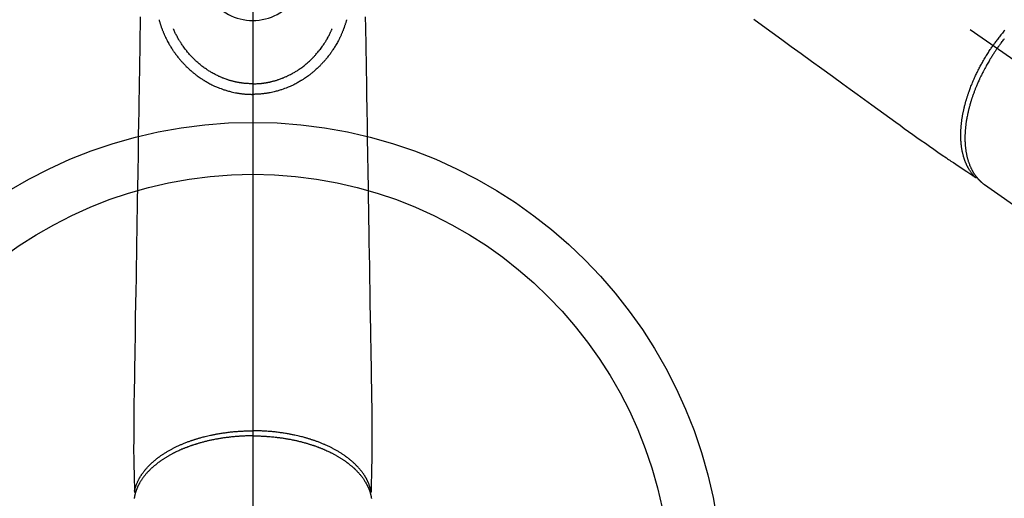
# Model space of a CAD drawing. Extents: x 55896 to 82369, y -25 to 8845.
# Drawn here: x 58604 to 58794, y 7357 to 7449 of the extents above; entities that cross this region are included whole.
import ezdxf

# ---------------------------------------------------------------- set-up
doc = ezdxf.new("R2010")
doc.units = 0
doc.header["$LTSCALE"] = 50
doc.header["$MEASUREMENT"] = 0
doc.linetypes.add('CENTER2', pattern=[1.125, 0.75, -0.125, 0.125, -0.125])
doc.linetypes.add('HIDDEN', pattern=[0.375, 0.25, -0.125])
doc.layers.add('150-機器', color=8, linetype='CONTINUOUS')
doc.layers.add('166-寸法B', color=11, linetype='CONTINUOUS')

# ---------------------------------------------------------------- blocks, each defined once
blk = doc.blocks.new('F402_H')
at = {"layer": '150-機器', "color": 161, "linetype": 'CENTER2'}
blk.add_line((0, 136.03), (0, -355.42), dxfattribs=at)
at = {"layer": '150-機器', "color": 13, "linetype": 'CENTER2'}
blk.add_line((0, 0), (244.02, -170.86), dxfattribs=at)
at = {"layer": '150-機器', "color": 13, "linetype": 'HIDDEN'}
for p, q in [((141.06, -126.78), (140.96, -126.7)), ((140.96, -126.7), (201.3, -168.96))]:
    blk.add_line(p, q, dxfattribs=at)
for points in [[(96.54, -94.84), (98.18, -96.03), (100.04, -97.38), (101.9, -98.73), (103.76, -100.08), (105.63, -101.43), (107.64, -102.89), (109.66, -104.35), (111.67, -105.81), (113.69, -107.27), (115.08, -108.28), (116.47, -109.29), (117.86, -110.3), (119.25, -111.31), (120.42, -112.15), (121.58, -113), (122.74, -113.84), (123.91, -114.68), (124.71, -115.27), (125.52, -115.86), (126.33, -116.45), (127.14, -117.03), (127.95, -117.6), (128.77, -118.17), (129.59, -118.74), (130.4, -119.31), (131.21, -119.88), (132.01, -120.45), (132.82, -121.02), (133.63, -121.57), (133.85, -121.72), (134.07, -121.86), (134.29, -122.01), (134.5, -122.15), (134.98, -122.47), (135.45, -122.78), (135.92, -123.1), (136.39, -123.41), (136.69, -123.61), (136.98, -123.81), (137.28, -124), (137.58, -124.2), (137.76, -124.33), (137.95, -124.45), (138.14, -124.58), (138.33, -124.71), (138.4, -124.75), (138.46, -124.79), (138.53, -124.84), (138.6, -124.88), (138.67, -124.93), (138.75, -124.98), (138.82, -125.03), (138.9, -125.08), (138.94, -125.11), (138.98, -125.14), (139.01, -125.16), (139.05, -125.19), (139.07, -125.2), (139.09, -125.21), (139.11, -125.22), (139.12, -125.23), (139.14, -125.24), (139.15, -125.25), (139.16, -125.26), (139.18, -125.27), (139.19, -125.27), (139.2, -125.28), (139.21, -125.28), (139.22, -125.29), (139.23, -125.29), (139.24, -125.29), (139.25, -125.3), (139.26, -125.3), (139.27, -125.3), (139.28, -125.31), (139.3, -125.31), (139.31, -125.31), (139.32, -125.31), (139.33, -125.31), (139.34, -125.31), (139.36, -125.32), (139.36, -125.32), (139.37, -125.32), (139.38, -125.32), (139.38, -125.31), (139.39, -125.31), (139.41, -125.31), (139.42, -125.31), (139.43, -125.31), (139.43, -125.31), (139.43, -125.31), (139.43, -125.31), (139.44, -125.31), (139.45, -125.31), (139.46, -125.31), (139.48, -125.3), (139.49, -125.3)], [(144.87, -96.98), (144.72, -97.16), (144.57, -97.33), (144.42, -97.51), (144.28, -97.69), (144.14, -97.86), (144.01, -98.03), (143.88, -98.2), (143.74, -98.37), (143.61, -98.54), (143.48, -98.71), (143.35, -98.89), (143.22, -99.06), (143.11, -99.21), (143, -99.36), (142.89, -99.51), (142.79, -99.66), (142.75, -99.72), (142.71, -99.77), (142.67, -99.82), (142.64, -99.88)], [(143.44, -100.44), (143.51, -100.34), (143.58, -100.25), (143.64, -100.15), (143.71, -100.05), (143.8, -99.94), (143.88, -99.82), (143.97, -99.7), (144.05, -99.59), (144.11, -99.51), (144.16, -99.44), (144.21, -99.37), (144.27, -99.3), (144.39, -99.14), (144.51, -98.98), (144.63, -98.83), (144.75, -98.67), (144.83, -98.57)], [(139.11, -125.22), (139.07, -125.18), (139.03, -125.14), (138.99, -125.09), (138.95, -125.05), (138.91, -125), (138.87, -124.96), (138.83, -124.91), (138.79, -124.87), (138.77, -124.84), (138.75, -124.82), (138.73, -124.8), (138.71, -124.77), (138.67, -124.73), (138.63, -124.68), (138.6, -124.63), (138.56, -124.58), (138.48, -124.48), (138.4, -124.37), (138.32, -124.26), (138.25, -124.15), (138.19, -124.06), (138.13, -123.98), (138.08, -123.89), (138.02, -123.8), (137.99, -123.74), (137.95, -123.68), (137.91, -123.61), (137.88, -123.55), (137.83, -123.46), (137.78, -123.38), (137.74, -123.3), (137.69, -123.21), (137.66, -123.15), (137.63, -123.08), (137.59, -123.01), (137.56, -122.94), (137.52, -122.86), (137.49, -122.78), (137.45, -122.71), (137.42, -122.63), (137.38, -122.53), (137.34, -122.44), (137.3, -122.35), (137.27, -122.26), (137.24, -122.18), (137.21, -122.09), (137.18, -122.01), (137.15, -121.93), (137.11, -121.82), (137.07, -121.71), (137.04, -121.6), (137, -121.49), (136.98, -121.41), (136.95, -121.32), (136.93, -121.23), (136.9, -121.14), (136.87, -121.02), (136.84, -120.89), (136.81, -120.77), (136.78, -120.64), (136.75, -120.53), (136.72, -120.41), (136.7, -120.3), (136.68, -120.18), (136.66, -120.06), (136.63, -119.94), (136.61, -119.82), (136.59, -119.7), (136.57, -119.56), (136.55, -119.41), (136.53, -119.26), (136.52, -119.11), (136.51, -119.03), (136.5, -118.94), (136.49, -118.85), (136.48, -118.77), (136.47, -118.65), (136.46, -118.54), (136.45, -118.42), (136.44, -118.31), (136.44, -118.19), (136.43, -118.08), (136.42, -117.96), (136.42, -117.84), (136.42, -117.75), (136.41, -117.66), (136.41, -117.57), (136.41, -117.48), (136.41, -117.36), (136.41, -117.24), (136.41, -117.12), (136.41, -117), (136.41, -116.87), (136.41, -116.73), (136.42, -116.6), (136.42, -116.46), (136.43, -116.31), (136.43, -116.16), (136.44, -116.01), (136.45, -115.86), (136.46, -115.71), (136.47, -115.55), (136.49, -115.4), (136.5, -115.25), (136.52, -115.11), (136.53, -114.97), (136.55, -114.83), (136.56, -114.68), (136.58, -114.57), (136.59, -114.46), (136.61, -114.34), (136.62, -114.23), (136.64, -114.09), (136.67, -113.94), (136.69, -113.8), (136.71, -113.65), (136.74, -113.49), (136.77, -113.34), (136.8, -113.18), (136.83, -113.02), (136.85, -112.88), (136.88, -112.75), (136.91, -112.62), (136.93, -112.49), (136.97, -112.34), (137, -112.19), (137.03, -112.05), (137.07, -111.9), (137.11, -111.74), (137.15, -111.57), (137.19, -111.41), (137.23, -111.25), (137.27, -111.11), (137.3, -110.98), (137.34, -110.84), (137.38, -110.71), (137.41, -110.59), (137.45, -110.47), (137.48, -110.35), (137.52, -110.23), (137.55, -110.12), (137.58, -110.02), (137.61, -109.91), (137.65, -109.81), (137.69, -109.67), (137.74, -109.54), (137.78, -109.4), (137.83, -109.26), (137.87, -109.14), (137.91, -109.02), (137.95, -108.9), (138, -108.77), (138.06, -108.58), (138.13, -108.39), (138.21, -108.2), (138.28, -108.01), (138.37, -107.76), (138.47, -107.52), (138.57, -107.27), (138.67, -107.03), (138.74, -106.87), (138.8, -106.72), (138.87, -106.57), (138.93, -106.42), (138.99, -106.29), (139.05, -106.15), (139.11, -106.01), (139.18, -105.88), (139.27, -105.69), (139.36, -105.5), (139.45, -105.31), (139.54, -105.12), (139.62, -104.95), (139.7, -104.79), (139.78, -104.63), (139.87, -104.47), (139.96, -104.28), (140.06, -104.09), (140.16, -103.9), (140.26, -103.71), (140.37, -103.52), (140.47, -103.34), (140.57, -103.15), (140.68, -102.96), (140.79, -102.76), (140.91, -102.56), (141.03, -102.36), (141.15, -102.17), (141.26, -101.98), (141.37, -101.8), (141.49, -101.61), (141.6, -101.43), (141.72, -101.25), (141.83, -101.07), (141.95, -100.88), (142.07, -100.7), (142.18, -100.55), (142.28, -100.4), (142.38, -100.24), (142.49, -100.09), (142.53, -100.04), (142.56, -99.98), (142.6, -99.93), (142.64, -99.88)], [(143.44, -100.44), (143.37, -100.53), (143.31, -100.63), (143.24, -100.73), (143.17, -100.82), (143.09, -100.94), (143.01, -101.06), (142.93, -101.18), (142.85, -101.3), (142.8, -101.38), (142.75, -101.45), (142.7, -101.53), (142.65, -101.61), (142.55, -101.77), (142.44, -101.94), (142.33, -102.11), (142.23, -102.28), (142.16, -102.38), (142.1, -102.49), (142.03, -102.6), (141.96, -102.71), (141.85, -102.9), (141.73, -103.09), (141.62, -103.29), (141.51, -103.49), (141.39, -103.69), (141.27, -103.9), (141.16, -104.11), (141.04, -104.32), (140.97, -104.45), (140.91, -104.57), (140.84, -104.7), (140.77, -104.83), (140.69, -104.98), (140.61, -105.14), (140.53, -105.3), (140.45, -105.46), (140.37, -105.62), (140.3, -105.78), (140.22, -105.93), (140.14, -106.09), (140.09, -106.2), (140.04, -106.32), (139.99, -106.43), (139.94, -106.54), (139.86, -106.71), (139.78, -106.89), (139.7, -107.06), (139.63, -107.24), (139.56, -107.4), (139.49, -107.56), (139.42, -107.72), (139.36, -107.88), (139.31, -108), (139.25, -108.13), (139.2, -108.26), (139.15, -108.39), (139.1, -108.51), (139.05, -108.64), (139.01, -108.77), (138.96, -108.9), (138.9, -109.06), (138.84, -109.21), (138.79, -109.37), (138.73, -109.53), (138.69, -109.66), (138.64, -109.79), (138.6, -109.92), (138.56, -110.04), (138.53, -110.14), (138.5, -110.23), (138.47, -110.33), (138.44, -110.42), (138.39, -110.57), (138.35, -110.71), (138.3, -110.85), (138.26, -110.99), (138.24, -111.09), (138.21, -111.18), (138.18, -111.28), (138.16, -111.37), (138.12, -111.51), (138.08, -111.65), (138.04, -111.79), (138, -111.94), (137.99, -112), (137.97, -112.06), (137.95, -112.12), (137.94, -112.18), (137.91, -112.31), (137.88, -112.43), (137.85, -112.56), (137.82, -112.68), (137.8, -112.79), (137.77, -112.9), (137.75, -113.01), (137.72, -113.12), (137.68, -113.33), (137.64, -113.55), (137.6, -113.76), (137.56, -113.98), (137.53, -114.14), (137.5, -114.31), (137.47, -114.48), (137.45, -114.64), (137.43, -114.76), (137.41, -114.88), (137.4, -115), (137.38, -115.12), (137.37, -115.26), (137.35, -115.39), (137.34, -115.52), (137.32, -115.66), (137.31, -115.77), (137.3, -115.89), (137.29, -116.01), (137.28, -116.13), (137.27, -116.26), (137.26, -116.39), (137.25, -116.52), (137.24, -116.65), (137.24, -116.76), (137.23, -116.88), (137.23, -116.99), (137.22, -117.11), (137.22, -117.23), (137.22, -117.36), (137.21, -117.49), (137.21, -117.62), (137.21, -117.7), (137.21, -117.78), (137.21, -117.87), (137.21, -117.95), (137.22, -118.13), (137.22, -118.31), (137.23, -118.49), (137.24, -118.66), (137.24, -118.76), (137.25, -118.85), (137.25, -118.95), (137.26, -119.04), (137.27, -119.16), (137.28, -119.28), (137.29, -119.4), (137.3, -119.52), (137.32, -119.65), (137.33, -119.78), (137.35, -119.91), (137.37, -120.04), (137.38, -120.1), (137.39, -120.16), (137.4, -120.23), (137.41, -120.29), (137.43, -120.43), (137.45, -120.57), (137.48, -120.7), (137.5, -120.84), (137.53, -120.95), (137.55, -121.06), (137.57, -121.17), (137.6, -121.28), (137.63, -121.4), (137.66, -121.52), (137.69, -121.64), (137.72, -121.76), (137.75, -121.85), (137.77, -121.94), (137.8, -122.03), (137.83, -122.13), (137.86, -122.23), (137.9, -122.33), (137.93, -122.43), (137.96, -122.53), (138.01, -122.66), (138.06, -122.79), (138.11, -122.92), (138.17, -123.05), (138.21, -123.17), (138.27, -123.28), (138.32, -123.4), (138.37, -123.51), (138.41, -123.59), (138.45, -123.67), (138.49, -123.75), (138.53, -123.83), (138.56, -123.88), (138.58, -123.93), (138.61, -123.98), (138.64, -124.03), (138.66, -124.07), (138.68, -124.11), (138.7, -124.15), (138.72, -124.19), (138.76, -124.24), (138.79, -124.3), (138.82, -124.36), (138.86, -124.41), (138.88, -124.45), (138.9, -124.49), (138.93, -124.52), (138.95, -124.56), (139, -124.63), (139.05, -124.71), (139.1, -124.78), (139.15, -124.85), (139.17, -124.89), (139.2, -124.93), (139.23, -124.97), (139.26, -125.01), (139.29, -125.04), (139.32, -125.08), (139.35, -125.12), (139.38, -125.16), (139.39, -125.18), (139.41, -125.2), (139.42, -125.22), (139.44, -125.24), (139.45, -125.26), (139.46, -125.27), (139.48, -125.29), (139.49, -125.3), (139.51, -125.33), (139.54, -125.36), (139.56, -125.39), (139.59, -125.42), (139.6, -125.44), (139.61, -125.45), (139.62, -125.46), (139.63, -125.47), (139.64, -125.49), (139.66, -125.5), (139.67, -125.52), (139.69, -125.54), (139.7, -125.56), (139.72, -125.58), (139.74, -125.6), (139.76, -125.62), (139.77, -125.63), (139.78, -125.65), (139.8, -125.66), (139.81, -125.68), (139.83, -125.7), (139.86, -125.72), (139.88, -125.75), (139.9, -125.77), (139.92, -125.79), (139.94, -125.82), (139.96, -125.84), (139.99, -125.86), (140.01, -125.88), (140.03, -125.91), (140.05, -125.93), (140.07, -125.95), (140.09, -125.96), (140.1, -125.98), (140.12, -125.99), (140.13, -126.01), (140.16, -126.03), (140.18, -126.05), (140.2, -126.07), (140.22, -126.09), (140.25, -126.12), (140.27, -126.14), (140.29, -126.16), (140.32, -126.18), (140.33, -126.19), (140.35, -126.21), (140.36, -126.22), (140.38, -126.24), (140.41, -126.26), (140.44, -126.29), (140.47, -126.32), (140.5, -126.34), (140.53, -126.36), (140.55, -126.38), (140.57, -126.4), (140.6, -126.42), (140.62, -126.44), (140.65, -126.46), (140.67, -126.48), (140.69, -126.5), (140.72, -126.52), (140.74, -126.54), (140.77, -126.56), (140.79, -126.58), (140.82, -126.6), (140.84, -126.62), (140.87, -126.64), (140.89, -126.65), (140.91, -126.67), (140.93, -126.68), (140.94, -126.69), (140.96, -126.7)]]:
    blk.add_lwpolyline(points, dxfattribs=at)
at = {"layer": '150-機器', "color": 13, "linetype": 'Continuous'}
for points in [[(-21.68, -94.39), (-21.71, -96.42), (-21.73, -97.57), (-21.75, -98.72), (-21.77, -99.87), (-21.79, -101.02), (-21.82, -102.94), (-21.85, -104.86), (-21.88, -106.78), (-21.91, -108.7), (-21.93, -110.13), (-21.96, -111.56), (-21.98, -113), (-22.01, -114.43), (-22.06, -117.68), (-22.11, -120.93), (-22.17, -124.18), (-22.22, -127.43), (-22.25, -129.45), (-22.29, -131.46), (-22.32, -133.48), (-22.35, -135.5), (-22.39, -137.8), (-22.43, -140.1), (-22.46, -142.4), (-22.5, -144.7), (-22.54, -147.19), (-22.58, -149.68), (-22.63, -152.17), (-22.67, -154.66), (-22.69, -156.38), (-22.72, -158.09), (-22.75, -159.81), (-22.78, -161.53), (-22.8, -162.97), (-22.82, -164.4), (-22.85, -165.84), (-22.87, -167.28), (-22.89, -168.28), (-22.91, -169.27), (-22.93, -170.27), (-22.94, -171.27), (-22.94, -172.27), (-22.94, -173.26), (-22.94, -174.26), (-22.94, -175.25), (-22.94, -176.24), (-22.95, -177.23), (-22.95, -178.21), (-22.94, -179.2), (-22.93, -179.46), (-22.93, -179.72), (-22.92, -179.98), (-22.92, -180.24), (-22.9, -180.81), (-22.89, -181.38), (-22.88, -181.94), (-22.86, -182.51), (-22.85, -182.87), (-22.85, -183.22), (-22.84, -183.58), (-22.83, -183.94), (-22.83, -184.16), (-22.82, -184.39), (-22.81, -184.62), (-22.81, -184.84), (-22.81, -184.92), (-22.81, -185), (-22.8, -185.08), (-22.8, -185.16), (-22.8, -185.25), (-22.8, -185.34), (-22.8, -185.43), (-22.79, -185.53), (-22.79, -185.57), (-22.79, -185.62), (-22.79, -185.66), (-22.79, -185.71), (-22.79, -185.73), (-22.79, -185.75), (-22.79, -185.77), (-22.79, -185.79), (-22.79, -185.81), (-22.79, -185.83), (-22.79, -185.84), (-22.78, -185.86), (-22.78, -185.87), (-22.78, -185.88), (-22.78, -185.89), (-22.78, -185.9), (-22.77, -185.91), (-22.77, -185.92), (-22.77, -185.93), (-22.76, -185.94), (-22.76, -185.95), (-22.76, -185.97), (-22.75, -185.98), (-22.75, -185.99), (-22.74, -186), (-22.73, -186.01), (-22.73, -186.02), (-22.72, -186.03), (-22.72, -186.04), (-22.71, -186.04), (-22.71, -186.05), (-22.71, -186.05), (-22.7, -186.06), (-22.69, -186.07), (-22.68, -186.08), (-22.68, -186.09), (-22.67, -186.09), (-22.67, -186.09), (-22.67, -186.09), (-22.67, -186.1), (-22.66, -186.11), (-22.65, -186.11), (-22.64, -186.12), (-22.63, -186.13)], [(21.68, -94.39), (21.71, -96.42), (21.73, -97.57), (21.75, -98.72), (21.77, -99.87), (21.79, -101.02), (21.82, -102.94), (21.85, -104.86), (21.88, -106.78), (21.91, -108.7), (21.93, -110.13), (21.96, -111.56), (21.98, -113), (22.01, -114.43), (22.06, -117.68), (22.11, -120.93), (22.17, -124.18), (22.22, -127.43), (22.25, -129.45), (22.29, -131.46), (22.32, -133.48), (22.35, -135.5), (22.39, -137.8), (22.43, -140.1), (22.46, -142.4), (22.5, -144.7), (22.54, -147.19), (22.58, -149.68), (22.63, -152.17), (22.67, -154.66), (22.69, -156.38), (22.72, -158.09), (22.75, -159.81), (22.78, -161.53), (22.8, -162.97), (22.82, -164.4), (22.85, -165.84), (22.87, -167.28), (22.89, -168.28), (22.91, -169.27), (22.93, -170.27), (22.94, -171.27), (22.94, -172.27), (22.94, -173.26), (22.94, -174.26), (22.94, -175.25), (22.94, -176.24), (22.95, -177.23), (22.95, -178.21), (22.94, -179.2), (22.93, -179.46), (22.93, -179.72), (22.92, -179.98), (22.92, -180.24), (22.9, -180.81), (22.89, -181.38), (22.88, -181.94), (22.86, -182.51), (22.85, -182.87), (22.85, -183.22), (22.84, -183.58), (22.83, -183.94), (22.83, -184.16), (22.82, -184.39), (22.81, -184.62), (22.81, -184.84), (22.81, -184.92), (22.81, -185), (22.8, -185.08), (22.8, -185.16), (22.8, -185.25), (22.8, -185.34), (22.8, -185.43), (22.79, -185.53), (22.79, -185.57), (22.79, -185.62), (22.79, -185.66), (22.79, -185.71), (22.79, -185.73), (22.79, -185.75), (22.79, -185.77), (22.79, -185.79), (22.79, -185.81), (22.79, -185.83), (22.79, -185.84), (22.78, -185.86), (22.78, -185.87), (22.78, -185.88), (22.78, -185.89), (22.78, -185.9), (22.77, -185.91), (22.77, -185.92), (22.77, -185.93), (22.76, -185.94), (22.76, -185.95), (22.76, -185.97), (22.75, -185.98), (22.75, -185.99), (22.74, -186), (22.73, -186.01), (22.73, -186.02), (22.72, -186.03), (22.72, -186.04), (22.71, -186.04), (22.71, -186.05), (22.71, -186.05), (22.7, -186.06), (22.69, -186.07), (22.68, -186.08), (22.68, -186.09), (22.67, -186.09), (22.67, -186.09), (22.67, -186.09), (22.67, -186.1), (22.66, -186.11), (22.65, -186.11), (22.64, -186.12), (22.63, -186.13)], [(-18.06, -94.93), (-18.05, -95), (-18.03, -95.06), (-18.01, -95.13), (-17.99, -95.19), (-17.96, -95.3), (-17.93, -95.41), (-17.9, -95.52), (-17.87, -95.63), (-17.83, -95.73), (-17.8, -95.83), (-17.77, -95.93), (-17.74, -96.03), (-17.7, -96.14), (-17.66, -96.25), (-17.62, -96.36), (-17.58, -96.47), (-17.53, -96.59), (-17.49, -96.72), (-17.44, -96.85), (-17.39, -96.98), (-17.34, -97.09), (-17.29, -97.21), (-17.25, -97.33), (-17.2, -97.45), (-17.15, -97.56), (-17.1, -97.67), (-17.05, -97.79), (-17, -97.9), (-16.95, -98.02), (-16.9, -98.14), (-16.84, -98.26), (-16.79, -98.38), (-16.72, -98.52), (-16.65, -98.66), (-16.57, -98.8), (-16.5, -98.94), (-16.4, -99.14), (-16.29, -99.33), (-16.19, -99.52), (-16.08, -99.71), (-16.03, -99.8), (-15.98, -99.88), (-15.93, -99.97), (-15.87, -100.05), (-15.77, -100.22), (-15.66, -100.38), (-15.56, -100.55), (-15.45, -100.71), (-15.38, -100.81), (-15.32, -100.91), (-15.25, -101.01), (-15.18, -101.1), (-15.08, -101.25), (-14.98, -101.39), (-14.88, -101.54), (-14.77, -101.68), (-14.66, -101.83), (-14.54, -101.98), (-14.42, -102.13), (-14.3, -102.27), (-14.2, -102.41), (-14.09, -102.53), (-13.98, -102.66), (-13.87, -102.79), (-13.77, -102.9), (-13.67, -103.02), (-13.56, -103.13), (-13.46, -103.24), (-13.38, -103.34), (-13.29, -103.43), (-13.2, -103.52), (-13.11, -103.62), (-13.04, -103.7), (-12.96, -103.77), (-12.89, -103.85), (-12.81, -103.93), (-12.67, -104.07), (-12.53, -104.2), (-12.39, -104.34), (-12.24, -104.47), (-12.1, -104.6), (-11.96, -104.73), (-11.81, -104.85), (-11.67, -104.98), (-11.56, -105.06), (-11.46, -105.15), (-11.35, -105.23), (-11.25, -105.32), (-11.12, -105.42), (-10.99, -105.52), (-10.86, -105.62), (-10.72, -105.72), (-10.53, -105.85), (-10.34, -105.99), (-10.14, -106.12), (-9.95, -106.26), (-9.82, -106.34), (-9.69, -106.43), (-9.56, -106.51), (-9.43, -106.59), (-9.4, -106.61), (-9.37, -106.63), (-9.35, -106.64), (-9.32, -106.66), (-9.15, -106.76), (-8.98, -106.86), (-8.82, -106.96), (-8.65, -107.05), (-8.46, -107.16), (-8.27, -107.26), (-8.08, -107.36), (-7.88, -107.45), (-7.75, -107.52), (-7.62, -107.58), (-7.49, -107.64), (-7.36, -107.71), (-7.19, -107.78), (-7.02, -107.86), (-6.84, -107.93), (-6.67, -108), (-6.4, -108.11), (-6.12, -108.21), (-5.84, -108.31), (-5.56, -108.41), (-5.39, -108.46), (-5.22, -108.52), (-5.04, -108.57), (-4.87, -108.62), (-4.69, -108.67), (-4.51, -108.72), (-4.32, -108.77), (-4.14, -108.82), (-3.88, -108.88), (-3.62, -108.93), (-3.36, -108.99), (-3.09, -109.04), (-2.96, -109.06), (-2.83, -109.08), (-2.7, -109.1), (-2.57, -109.12), (-2.45, -109.14), (-2.33, -109.15), (-2.21, -109.17), (-2.09, -109.19), (-1.95, -109.2), (-1.8, -109.22), (-1.66, -109.23), (-1.51, -109.25), (-1.37, -109.26), (-1.22, -109.27), (-1.08, -109.28), (-0.94, -109.29), (-0.83, -109.29), (-0.72, -109.3), (-0.62, -109.3), (-0.51, -109.3), (-0.38, -109.3), (-0.26, -109.31), (-0.13, -109.31), (0, -109.31)], [(0, -107.27), (-0.21, -107.27), (-0.42, -107.27), (-0.63, -107.26), (-0.84, -107.25), (-0.99, -107.24), (-1.14, -107.23), (-1.29, -107.22), (-1.44, -107.21), (-1.55, -107.2), (-1.66, -107.19), (-1.77, -107.17), (-1.88, -107.16), (-1.96, -107.15), (-2.04, -107.14), (-2.12, -107.13), (-2.2, -107.12), (-2.28, -107.11), (-2.37, -107.09), (-2.46, -107.08), (-2.55, -107.06), (-2.64, -107.05), (-2.73, -107.03), (-2.82, -107.02), (-2.91, -107), (-2.99, -106.98), (-3.08, -106.97), (-3.17, -106.95), (-3.26, -106.93), (-3.34, -106.91), (-3.42, -106.89), (-3.49, -106.88), (-3.57, -106.86), (-3.7, -106.83), (-3.82, -106.8), (-3.95, -106.76), (-4.07, -106.73), (-4.22, -106.69), (-4.36, -106.65), (-4.51, -106.61), (-4.65, -106.56), (-4.74, -106.53), (-4.82, -106.51), (-4.91, -106.48), (-4.99, -106.45), (-5.16, -106.39), (-5.32, -106.33), (-5.49, -106.27), (-5.65, -106.21), (-5.74, -106.18), (-5.82, -106.15), (-5.9, -106.11), (-5.99, -106.08), (-6.13, -106.02), (-6.27, -105.96), (-6.4, -105.9), (-6.54, -105.84), (-6.68, -105.77), (-6.82, -105.7), (-6.96, -105.64), (-7.09, -105.57), (-7.27, -105.48), (-7.45, -105.38), (-7.63, -105.28), (-7.81, -105.18), (-7.95, -105.1), (-8.1, -105.01), (-8.24, -104.92), (-8.39, -104.84), (-8.52, -104.75), (-8.66, -104.66), (-8.79, -104.57), (-8.93, -104.48), (-9.1, -104.36), (-9.28, -104.24), (-9.45, -104.11), (-9.63, -103.98), (-9.8, -103.85), (-9.97, -103.72), (-10.13, -103.59), (-10.3, -103.45), (-10.45, -103.32), (-10.6, -103.19), (-10.75, -103.06), (-10.9, -102.92), (-11.01, -102.82), (-11.13, -102.71), (-11.24, -102.6), (-11.35, -102.49), (-11.42, -102.42), (-11.5, -102.34), (-11.57, -102.27), (-11.64, -102.19), (-11.67, -102.16), (-11.7, -102.13), (-11.73, -102.1), (-11.76, -102.06), (-11.87, -101.95), (-11.97, -101.84), (-12.07, -101.73), (-12.17, -101.61), (-12.3, -101.46), (-12.43, -101.31), (-12.56, -101.16), (-12.68, -101.01), (-12.73, -100.95), (-12.78, -100.89), (-12.83, -100.83), (-12.88, -100.76), (-13.02, -100.59), (-13.15, -100.41), (-13.28, -100.23), (-13.41, -100.05), (-13.52, -99.9), (-13.62, -99.74), (-13.73, -99.59), (-13.83, -99.43), (-13.89, -99.34), (-13.95, -99.25), (-14, -99.16), (-14.06, -99.07), (-14.11, -98.98), (-14.17, -98.89), (-14.22, -98.8), (-14.28, -98.71), (-14.31, -98.65), (-14.35, -98.59), (-14.38, -98.53), (-14.41, -98.47), (-14.51, -98.3), (-14.6, -98.12), (-14.7, -97.95), (-14.79, -97.77), (-14.86, -97.63), (-14.93, -97.49), (-14.99, -97.34), (-15.06, -97.2), (-15.09, -97.12), (-15.13, -97.04), (-15.16, -96.97), (-15.2, -96.89), (-15.22, -96.83), (-15.25, -96.77), (-15.27, -96.71), (-15.3, -96.66)], [(18.06, -94.93), (18.05, -95), (18.03, -95.06), (18.01, -95.13), (17.99, -95.19), (17.96, -95.3), (17.93, -95.41), (17.9, -95.52), (17.87, -95.63), (17.83, -95.73), (17.8, -95.83), (17.77, -95.93), (17.74, -96.03), (17.7, -96.14), (17.66, -96.25), (17.62, -96.36), (17.58, -96.47), (17.53, -96.59), (17.49, -96.72), (17.44, -96.85), (17.39, -96.98), (17.34, -97.09), (17.29, -97.21), (17.25, -97.33), (17.2, -97.45), (17.15, -97.56), (17.1, -97.67), (17.05, -97.79), (17, -97.9), (16.95, -98.02), (16.9, -98.14), (16.84, -98.26), (16.79, -98.38), (16.72, -98.52), (16.65, -98.66), (16.57, -98.8), (16.5, -98.94), (16.4, -99.14), (16.29, -99.33), (16.19, -99.52), (16.08, -99.71), (16.03, -99.8), (15.98, -99.88), (15.93, -99.97), (15.87, -100.05), (15.77, -100.22), (15.66, -100.38), (15.56, -100.55), (15.45, -100.71), (15.38, -100.81), (15.32, -100.91), (15.25, -101.01), (15.18, -101.1), (15.08, -101.25), (14.98, -101.39), (14.88, -101.54), (14.77, -101.68), (14.66, -101.83), (14.54, -101.98), (14.42, -102.13), (14.3, -102.27), (14.2, -102.41), (14.09, -102.53), (13.98, -102.66), (13.87, -102.79), (13.77, -102.9), (13.67, -103.02), (13.56, -103.13), (13.46, -103.24), (13.38, -103.34), (13.29, -103.43), (13.2, -103.52), (13.11, -103.62), (13.04, -103.7), (12.96, -103.77), (12.89, -103.85), (12.81, -103.93), (12.67, -104.07), (12.53, -104.2), (12.39, -104.34), (12.24, -104.47), (12.1, -104.6), (11.96, -104.73), (11.81, -104.85), (11.67, -104.98), (11.56, -105.06), (11.46, -105.15), (11.35, -105.23), (11.25, -105.32), (11.12, -105.42), (10.99, -105.52), (10.86, -105.62), (10.72, -105.72), (10.53, -105.85), (10.34, -105.99), (10.14, -106.12), (9.95, -106.26), (9.82, -106.34), (9.69, -106.43), (9.56, -106.51), (9.43, -106.59), (9.4, -106.61), (9.37, -106.63), (9.35, -106.64), (9.32, -106.66), (9.15, -106.76), (8.98, -106.86), (8.82, -106.96), (8.65, -107.05), (8.46, -107.16), (8.27, -107.26), (8.08, -107.36), (7.88, -107.45), (7.75, -107.52), (7.62, -107.58), (7.49, -107.64), (7.36, -107.71), (7.19, -107.78), (7.02, -107.86), (6.84, -107.93), (6.67, -108), (6.4, -108.11), (6.12, -108.21), (5.84, -108.31), (5.56, -108.41), (5.39, -108.46), (5.22, -108.52), (5.04, -108.57), (4.87, -108.62), (4.69, -108.67), (4.51, -108.72), (4.32, -108.77), (4.14, -108.82), (3.88, -108.88), (3.62, -108.93), (3.36, -108.99), (3.09, -109.04), (2.96, -109.06), (2.83, -109.08), (2.7, -109.1), (2.57, -109.12), (2.45, -109.14), (2.33, -109.15), (2.21, -109.17), (2.09, -109.19), (1.95, -109.2), (1.8, -109.22), (1.66, -109.23), (1.51, -109.25), (1.37, -109.26), (1.22, -109.27), (1.08, -109.28), (0.94, -109.29), (0.83, -109.29), (0.72, -109.3), (0.62, -109.3), (0.51, -109.3), (0.38, -109.3), (0.26, -109.31), (0.13, -109.31), (0, -109.31)], [(0, -107.27), (0.21, -107.27), (0.42, -107.27), (0.63, -107.26), (0.84, -107.25), (0.99, -107.24), (1.14, -107.23), (1.29, -107.22), (1.44, -107.21), (1.55, -107.2), (1.66, -107.19), (1.77, -107.17), (1.88, -107.16), (1.96, -107.15), (2.04, -107.14), (2.12, -107.13), (2.2, -107.12), (2.28, -107.11), (2.37, -107.09), (2.46, -107.08), (2.55, -107.06), (2.64, -107.05), (2.73, -107.03), (2.82, -107.02), (2.91, -107), (2.99, -106.98), (3.08, -106.97), (3.17, -106.95), (3.26, -106.93), (3.34, -106.91), (3.42, -106.89), (3.49, -106.88), (3.57, -106.86), (3.7, -106.83), (3.82, -106.8), (3.95, -106.76), (4.07, -106.73), (4.22, -106.69), (4.36, -106.65), (4.51, -106.61), (4.65, -106.56), (4.74, -106.53), (4.82, -106.51), (4.91, -106.48), (4.99, -106.45), (5.16, -106.39), (5.32, -106.33), (5.49, -106.27), (5.65, -106.21), (5.74, -106.18), (5.82, -106.15), (5.9, -106.11), (5.99, -106.08), (6.13, -106.02), (6.27, -105.96), (6.4, -105.9), (6.54, -105.84), (6.68, -105.77), (6.82, -105.7), (6.96, -105.64), (7.09, -105.57), (7.27, -105.48), (7.45, -105.38), (7.63, -105.28), (7.81, -105.18), (7.95, -105.1), (8.1, -105.01), (8.24, -104.92), (8.39, -104.84), (8.52, -104.75), (8.66, -104.66), (8.79, -104.57), (8.93, -104.48), (9.1, -104.36), (9.28, -104.24), (9.45, -104.11), (9.63, -103.98), (9.8, -103.85), (9.97, -103.72), (10.13, -103.59), (10.3, -103.45), (10.45, -103.32), (10.6, -103.19), (10.75, -103.06), (10.9, -102.92), (11.01, -102.82), (11.13, -102.71), (11.24, -102.6), (11.35, -102.49), (11.42, -102.42), (11.5, -102.34), (11.57, -102.27), (11.64, -102.19), (11.67, -102.16), (11.7, -102.13), (11.73, -102.1), (11.76, -102.06), (11.87, -101.95), (11.97, -101.84), (12.07, -101.73), (12.17, -101.61), (12.3, -101.46), (12.43, -101.31), (12.56, -101.16), (12.68, -101.01), (12.73, -100.95), (12.78, -100.89), (12.83, -100.83), (12.88, -100.76), (13.02, -100.59), (13.15, -100.41), (13.28, -100.23), (13.41, -100.05), (13.52, -99.9), (13.62, -99.74), (13.73, -99.59), (13.83, -99.43), (13.89, -99.34), (13.95, -99.25), (14, -99.16), (14.06, -99.07), (14.11, -98.98), (14.17, -98.89), (14.22, -98.8), (14.28, -98.71), (14.31, -98.65), (14.35, -98.59), (14.38, -98.53), (14.41, -98.47), (14.51, -98.3), (14.6, -98.12), (14.7, -97.95), (14.79, -97.77), (14.86, -97.63), (14.93, -97.49), (14.99, -97.34), (15.06, -97.2), (15.09, -97.12), (15.13, -97.04), (15.16, -96.97), (15.2, -96.89), (15.22, -96.83), (15.25, -96.77), (15.27, -96.71), (15.3, -96.66)], [(0, -106.05), (0, -106.06), (0, -106.07), (0, -106.08), (0, -106.09), (0, -106.1), (0, -106.11), (0, -106.12), (0, -106.13), (0, -106.14), (0, -106.15), (0, -106.16), (0, -106.16), (0, -106.17), (0, -106.18), (0, -106.19), (0, -106.2), (0, -106.21), (0, -106.22), (0, -106.23), (0, -106.24), (0, -106.25), (0, -106.26), (0, -106.27), (0, -106.28), (0, -106.29), (0, -106.3), (0, -106.31), (0, -106.32), (0, -106.33), (0, -106.34), (0, -106.35), (0, -106.36), (0, -106.37), (0, -106.38), (0, -106.39), (0, -106.4), (0, -106.41), (0, -106.41), (0, -106.42), (0, -106.43), (0, -106.44), (0, -106.45), (0, -106.46), (0, -106.47), (0, -106.48), (0, -106.49), (0, -106.5), (0, -106.51), (0, -106.52), (0, -106.53), (0, -106.54), (0, -106.55), (0, -106.56), (0, -106.57), (0, -106.58), (0, -106.59), (0, -106.6), (0, -106.61), (0, -106.62), (0, -106.63), (0, -106.64), (0, -106.65), (0, -106.66), (0, -106.67), (0, -106.67), (0, -106.68), (0, -106.69), (0, -106.7), (0, -106.71), (0, -106.72), (0, -106.73), (0, -106.74), (0, -106.75), (0, -106.76), (0, -106.77), (0, -106.78), (0, -106.79), (0, -106.8), (0, -106.81), (0, -106.82), (0, -106.83), (0, -106.84), (0, -106.85), (0, -106.86), (0, -106.87), (0, -106.88), (0, -106.89), (0, -106.9), (0, -106.91), (0, -106.92), (0, -106.93), (0, -106.94), (0, -106.95), (0, -106.96), (0, -106.97), (0, -106.98), (0, -106.98), (0, -106.99), (0, -107), (0, -107.01), (0, -107.02), (0, -107.03), (0, -107.04), (0, -107.05), (0, -107.06), (0, -107.07), (0, -107.08), (0, -107.09), (0, -107.1), (0, -107.11), (0, -107.12), (0, -107.13), (0, -107.14), (0, -107.15), (0, -107.16), (0, -107.17), (0, -107.18), (0, -107.19), (0, -107.2), (0, -107.21), (0, -107.22), (0, -107.23), (0, -107.24), (0, -107.25), (0, -107.26), (0, -107.27), (0, -107.27)], [(0, -107.27), (0, -107.3), (0, -107.32), (0, -107.35), (0, -107.37), (0, -107.4), (0, -107.42), (0, -107.44), (0, -107.47), (0, -107.49), (0, -107.52), (0, -107.54), (0, -107.57), (0, -107.59), (0, -107.61), (0, -107.64), (0, -107.66), (0, -107.69), (0, -107.71), (0, -107.73), (0, -107.76), (0, -107.78), (0, -107.8), (0, -107.83), (0, -107.85), (0, -107.87), (0, -107.9), (0, -107.92), (0, -107.94), (0, -107.97), (0, -107.99), (0, -108.01), (0, -108.04), (0, -108.06), (0, -108.08), (0, -108.1), (0, -108.13), (0, -108.15), (0, -108.17), (0, -108.19), (0, -108.21), (0, -108.23), (0, -108.26), (0, -108.28), (0, -108.3), (0, -108.32), (0, -108.34), (0, -108.36), (0, -108.38), (0, -108.4), (0, -108.42), (0, -108.44), (0, -108.46), (0, -108.48), (0, -108.5), (0, -108.52), (0, -108.54), (0, -108.56), (0, -108.58), (0, -108.6), (0, -108.62), (0, -108.64), (0, -108.66), (0, -108.67), (0, -108.69), (0, -108.71), (0, -108.73), (0, -108.74), (0, -108.76), (0, -108.78), (0, -108.8), (0, -108.81), (0, -108.83), (0, -108.84), (0, -108.86), (0, -108.88), (0, -108.89), (0, -108.91), (0, -108.92), (0, -108.94), (0, -108.95), (0, -108.96), (0, -108.98), (0, -108.99), (0, -109.01), (0, -109.02), (0, -109.03), (0, -109.04), (0, -109.06), (0, -109.07), (0, -109.08), (0, -109.09), (0, -109.1), (0, -109.12), (0, -109.13), (0, -109.14), (0, -109.15), (0, -109.16), (0, -109.17), (0, -109.18), (0, -109.19), (0, -109.19), (0, -109.2), (0, -109.21), (0, -109.22), (0, -109.23), (0, -109.23), (0, -109.24), (0, -109.25), (0, -109.25), (0, -109.26), (0, -109.27), (0, -109.27), (0, -109.28), (0, -109.28), (0, -109.29), (0, -109.29), (0, -109.29), (0, -109.3), (0, -109.3), (0, -109.3), (0, -109.3), (0, -109.3), (0, -109.31), (0, -109.31), (0, -109.31)], [(0, -109.31), (0, -109.31), (0, -109.31), (0, -109.31), (0, -109.31), (0, -109.31), (0, -109.3), (0, -109.3), (0, -109.3), (0, -109.3), (0, -109.3), (0, -109.3), (0, -109.3), (0, -109.3), (0, -109.3), (0, -109.3), (0, -109.3), (0, -109.29), (0, -109.29), (0, -109.29), (0, -109.29), (0, -109.29), (0, -109.29), (0, -109.29), (0, -109.29), (0, -109.29), (0, -109.29), (0, -109.28), (0, -109.28), (0, -109.28), (0, -109.28), (0, -109.28), (0, -109.28), (0, -109.28), (0, -109.28), (0, -109.28), (0, -109.28), (0, -109.27), (0, -109.27), (0, -109.27), (0, -109.27), (0, -109.27), (0, -109.27), (0, -109.27), (0, -109.27), (0, -109.27), (0, -109.27), (0, -109.26), (0, -109.26), (0, -109.26), (0, -109.26), (0, -109.26), (0, -109.26), (0, -109.26), (0, -109.26), (0, -109.25), (0, -109.25), (0, -109.25), (0, -109.25), (0, -109.25), (0, -109.25), (0, -109.25), (0, -109.25), (0, -109.24), (0, -109.24), (0, -109.24), (0, -109.24), (0, -109.24), (0, -109.24), (0, -109.24), (0, -109.23), (0, -109.23), (0, -109.23), (0, -109.23), (0, -109.23), (0, -109.23), (0, -109.22), (0, -109.22), (0, -109.22), (0, -109.22), (0, -109.22), (0, -109.22), (0, -109.21), (0, -109.21), (0, -109.21), (0, -109.21), (0, -109.21), (0, -109.21), (0, -109.2), (0, -109.2), (0, -109.2), (0, -109.2), (0, -109.2), (0, -109.2), (0, -109.19), (0, -109.19)], [(-22.79, -185.77), (-22.78, -185.72), (-22.76, -185.66), (-22.75, -185.6), (-22.74, -185.54), (-22.72, -185.48), (-22.71, -185.43), (-22.69, -185.37), (-22.68, -185.31), (-22.67, -185.28), (-22.66, -185.25), (-22.66, -185.22), (-22.65, -185.19), (-22.63, -185.13), (-22.61, -185.07), (-22.6, -185.02), (-22.58, -184.96), (-22.54, -184.83), (-22.49, -184.71), (-22.45, -184.58), (-22.4, -184.46), (-22.37, -184.36), (-22.33, -184.26), (-22.29, -184.17), (-22.24, -184.07), (-22.21, -184), (-22.18, -183.94), (-22.15, -183.87), (-22.12, -183.81), (-22.08, -183.72), (-22.04, -183.63), (-22, -183.55), (-21.95, -183.46), (-21.92, -183.4), (-21.88, -183.33), (-21.84, -183.27), (-21.81, -183.2), (-21.76, -183.13), (-21.72, -183.05), (-21.67, -182.98), (-21.63, -182.9), (-21.58, -182.82), (-21.52, -182.73), (-21.47, -182.65), (-21.42, -182.57), (-21.37, -182.5), (-21.32, -182.42), (-21.26, -182.35), (-21.21, -182.28), (-21.15, -182.18), (-21.08, -182.09), (-21.01, -182), (-20.94, -181.91), (-20.88, -181.84), (-20.83, -181.77), (-20.77, -181.7), (-20.71, -181.63), (-20.63, -181.53), (-20.54, -181.43), (-20.46, -181.33), (-20.37, -181.24), (-20.29, -181.15), (-20.21, -181.06), (-20.13, -180.98), (-20.05, -180.89), (-19.96, -180.8), (-19.88, -180.72), (-19.79, -180.63), (-19.71, -180.55), (-19.6, -180.45), (-19.49, -180.35), (-19.38, -180.25), (-19.27, -180.15), (-19.21, -180.09), (-19.14, -180.03), (-19.07, -179.97), (-19.01, -179.92), (-18.92, -179.84), (-18.83, -179.77), (-18.74, -179.7), (-18.65, -179.63), (-18.56, -179.55), (-18.47, -179.48), (-18.38, -179.41), (-18.29, -179.34), (-18.21, -179.28), (-18.14, -179.23), (-18.07, -179.18), (-17.99, -179.12), (-17.89, -179.05), (-17.8, -178.98), (-17.7, -178.91), (-17.6, -178.85), (-17.49, -178.77), (-17.38, -178.7), (-17.26, -178.62), (-17.15, -178.55), (-17.03, -178.47), (-16.9, -178.39), (-16.77, -178.31), (-16.64, -178.23), (-16.51, -178.15), (-16.38, -178.07), (-16.24, -177.99), (-16.11, -177.92), (-15.99, -177.85), (-15.86, -177.78), (-15.74, -177.71), (-15.61, -177.65), (-15.51, -177.59), (-15.41, -177.54), (-15.31, -177.49), (-15.21, -177.43), (-15.08, -177.37), (-14.95, -177.3), (-14.82, -177.24), (-14.69, -177.18), (-14.54, -177.11), (-14.39, -177.04), (-14.25, -176.97), (-14.1, -176.9), (-13.97, -176.85), (-13.85, -176.8), (-13.73, -176.74), (-13.6, -176.69), (-13.46, -176.63), (-13.33, -176.57), (-13.19, -176.52), (-13.04, -176.46), (-12.89, -176.4), (-12.73, -176.34), (-12.57, -176.28), (-12.42, -176.22), (-12.28, -176.17), (-12.15, -176.13), (-12.02, -176.08), (-11.89, -176.03), (-11.77, -175.99), (-11.65, -175.95), (-11.54, -175.91), (-11.42, -175.87), (-11.31, -175.84), (-11.21, -175.8), (-11.1, -175.77), (-11, -175.74), (-10.86, -175.7), (-10.72, -175.65), (-10.59, -175.61), (-10.45, -175.57), (-10.33, -175.54), (-10.2, -175.5), (-10.08, -175.46), (-9.95, -175.43), (-9.75, -175.38), (-9.56, -175.32), (-9.36, -175.27), (-9.16, -175.22), (-8.91, -175.16), (-8.65, -175.1), (-8.39, -175.04), (-8.13, -174.98), (-7.97, -174.95), (-7.81, -174.91), (-7.65, -174.88), (-7.49, -174.85), (-7.34, -174.82), (-7.2, -174.79), (-7.05, -174.76), (-6.9, -174.74), (-6.69, -174.7), (-6.49, -174.66), (-6.28, -174.63), (-6.07, -174.6), (-5.89, -174.57), (-5.71, -174.54), (-5.53, -174.52), (-5.35, -174.49), (-5.14, -174.46), (-4.93, -174.43), (-4.72, -174.41), (-4.5, -174.38), (-4.29, -174.36), (-4.08, -174.34), (-3.86, -174.31), (-3.65, -174.29), (-3.42, -174.27), (-3.19, -174.25), (-2.96, -174.24), (-2.73, -174.22), (-2.51, -174.21), (-2.3, -174.19), (-2.08, -174.18), (-1.87, -174.17), (-1.65, -174.16), (-1.44, -174.15), (-1.22, -174.15), (-1, -174.14), (-0.82, -174.14), (-0.63, -174.13), (-0.45, -174.13), (-0.26, -174.13), (-0.19, -174.13), (-0.13, -174.13), (-0.06, -174.13), (0, -174.13)], [(22.79, -185.77), (22.78, -185.72), (22.76, -185.66), (22.75, -185.6), (22.74, -185.54), (22.72, -185.48), (22.71, -185.43), (22.69, -185.37), (22.68, -185.31), (22.67, -185.28), (22.66, -185.25), (22.66, -185.22), (22.65, -185.19), (22.63, -185.13), (22.61, -185.07), (22.6, -185.02), (22.58, -184.96), (22.54, -184.83), (22.49, -184.71), (22.45, -184.58), (22.4, -184.46), (22.37, -184.36), (22.33, -184.26), (22.29, -184.17), (22.24, -184.07), (22.21, -184), (22.18, -183.94), (22.15, -183.87), (22.12, -183.81), (22.08, -183.72), (22.04, -183.63), (22, -183.55), (21.95, -183.46), (21.92, -183.4), (21.88, -183.33), (21.84, -183.27), (21.81, -183.2), (21.76, -183.13), (21.72, -183.05), (21.67, -182.98), (21.63, -182.9), (21.58, -182.82), (21.52, -182.73), (21.47, -182.65), (21.42, -182.57), (21.37, -182.5), (21.32, -182.42), (21.26, -182.35), (21.21, -182.28), (21.15, -182.18), (21.08, -182.09), (21.01, -182), (20.94, -181.91), (20.88, -181.84), (20.83, -181.77), (20.77, -181.7), (20.71, -181.63), (20.63, -181.53), (20.54, -181.43), (20.46, -181.33), (20.37, -181.24), (20.29, -181.15), (20.21, -181.06), (20.13, -180.98), (20.05, -180.89), (19.96, -180.8), (19.88, -180.72), (19.79, -180.63), (19.71, -180.55), (19.6, -180.45), (19.49, -180.35), (19.38, -180.25), (19.27, -180.15), (19.21, -180.09), (19.14, -180.03), (19.07, -179.97), (19.01, -179.92), (18.92, -179.84), (18.83, -179.77), (18.74, -179.7), (18.65, -179.63), (18.56, -179.55), (18.47, -179.48), (18.38, -179.41), (18.29, -179.34), (18.21, -179.28), (18.14, -179.23), (18.07, -179.18), (17.99, -179.12), (17.89, -179.05), (17.8, -178.98), (17.7, -178.91), (17.6, -178.85), (17.49, -178.77), (17.38, -178.7), (17.26, -178.62), (17.15, -178.55), (17.03, -178.47), (16.9, -178.39), (16.77, -178.31), (16.64, -178.23), (16.51, -178.15), (16.38, -178.07), (16.24, -177.99), (16.11, -177.92), (15.99, -177.85), (15.86, -177.78), (15.74, -177.71), (15.61, -177.65), (15.51, -177.59), (15.41, -177.54), (15.31, -177.49), (15.21, -177.43), (15.08, -177.37), (14.95, -177.3), (14.82, -177.24), (14.69, -177.18), (14.54, -177.11), (14.39, -177.04), (14.25, -176.97), (14.1, -176.9), (13.97, -176.85), (13.85, -176.8), (13.73, -176.74), (13.6, -176.69), (13.46, -176.63), (13.33, -176.57), (13.19, -176.52), (13.04, -176.46), (12.89, -176.4), (12.73, -176.34), (12.57, -176.28), (12.42, -176.22), (12.28, -176.17), (12.15, -176.13), (12.02, -176.08), (11.89, -176.03), (11.77, -175.99), (11.65, -175.95), (11.54, -175.91), (11.42, -175.87), (11.31, -175.84), (11.21, -175.8), (11.1, -175.77), (11, -175.74), (10.86, -175.7), (10.72, -175.65), (10.59, -175.61), (10.45, -175.57), (10.33, -175.54), (10.2, -175.5), (10.08, -175.46), (9.95, -175.43), (9.75, -175.38), (9.56, -175.32), (9.36, -175.27), (9.16, -175.22), (8.91, -175.16), (8.65, -175.1), (8.39, -175.04), (8.13, -174.98), (7.97, -174.95), (7.81, -174.91), (7.65, -174.88), (7.49, -174.85), (7.34, -174.82), (7.2, -174.79), (7.05, -174.76), (6.9, -174.74), (6.69, -174.7), (6.49, -174.66), (6.28, -174.63), (6.07, -174.6), (5.89, -174.57), (5.71, -174.54), (5.53, -174.52), (5.35, -174.49), (5.14, -174.46), (4.93, -174.43), (4.72, -174.41), (4.5, -174.38), (4.29, -174.36), (4.08, -174.34), (3.86, -174.31), (3.65, -174.29), (3.42, -174.27), (3.19, -174.25), (2.96, -174.24), (2.73, -174.22), (2.51, -174.21), (2.3, -174.19), (2.08, -174.18), (1.87, -174.17), (1.65, -174.16), (1.44, -174.15), (1.22, -174.15), (1, -174.14), (0.82, -174.14), (0.63, -174.13), (0.45, -174.13), (0.26, -174.13), (0.19, -174.13), (0.13, -174.13), (0.06, -174.13), (0, -174.13)], [(0, -175.11), (-0.12, -175.11), (-0.24, -175.11), (-0.35, -175.11), (-0.47, -175.11), (-0.61, -175.11), (-0.76, -175.11), (-0.9, -175.12), (-1.05, -175.12), (-1.14, -175.12), (-1.23, -175.13), (-1.32, -175.13), (-1.41, -175.13), (-1.61, -175.14), (-1.8, -175.15), (-2, -175.16), (-2.2, -175.17), (-2.33, -175.18), (-2.45, -175.18), (-2.58, -175.19), (-2.7, -175.2), (-2.93, -175.22), (-3.15, -175.23), (-3.38, -175.25), (-3.6, -175.27), (-3.84, -175.3), (-4.08, -175.32), (-4.32, -175.34), (-4.56, -175.37), (-4.7, -175.39), (-4.84, -175.41), (-4.98, -175.42), (-5.12, -175.44), (-5.3, -175.46), (-5.48, -175.49), (-5.65, -175.51), (-5.83, -175.54), (-6, -175.57), (-6.18, -175.59), (-6.35, -175.62), (-6.52, -175.65), (-6.64, -175.67), (-6.76, -175.69), (-6.89, -175.72), (-7.01, -175.74), (-7.19, -175.77), (-7.38, -175.81), (-7.57, -175.85), (-7.76, -175.88), (-7.93, -175.92), (-8.1, -175.96), (-8.27, -175.99), (-8.43, -176.03), (-8.57, -176.06), (-8.7, -176.09), (-8.84, -176.12), (-8.97, -176.16), (-9.1, -176.19), (-9.24, -176.22), (-9.37, -176.25), (-9.5, -176.29), (-9.66, -176.33), (-9.83, -176.38), (-9.99, -176.42), (-10.15, -176.47), (-10.28, -176.5), (-10.41, -176.54), (-10.54, -176.58), (-10.67, -176.62), (-10.76, -176.65), (-10.86, -176.68), (-10.95, -176.71), (-11.05, -176.74), (-11.19, -176.78), (-11.33, -176.83), (-11.47, -176.87), (-11.62, -176.92), (-11.71, -176.95), (-11.8, -176.98), (-11.89, -177.02), (-11.99, -177.05), (-12.12, -177.1), (-12.26, -177.15), (-12.4, -177.2), (-12.54, -177.25), (-12.6, -177.27), (-12.66, -177.29), (-12.72, -177.32), (-12.78, -177.34), (-12.9, -177.39), (-13.02, -177.43), (-13.14, -177.48), (-13.25, -177.53), (-13.36, -177.57), (-13.46, -177.61), (-13.56, -177.66), (-13.66, -177.7), (-13.86, -177.79), (-14.06, -177.87), (-14.26, -177.96), (-14.46, -178.05), (-14.62, -178.13), (-14.77, -178.2), (-14.92, -178.27), (-15.07, -178.35), (-15.18, -178.4), (-15.29, -178.46), (-15.4, -178.51), (-15.5, -178.57), (-15.62, -178.63), (-15.74, -178.7), (-15.86, -178.76), (-15.98, -178.82), (-16.08, -178.88), (-16.18, -178.94), (-16.28, -179), (-16.39, -179.06), (-16.5, -179.13), (-16.61, -179.19), (-16.72, -179.26), (-16.83, -179.33), (-16.93, -179.39), (-17.03, -179.45), (-17.13, -179.51), (-17.22, -179.58), (-17.33, -179.65), (-17.43, -179.72), (-17.54, -179.79), (-17.64, -179.86), (-17.71, -179.91), (-17.78, -179.96), (-17.85, -180), (-17.92, -180.05), (-18.06, -180.16), (-18.21, -180.26), (-18.35, -180.37), (-18.49, -180.48), (-18.56, -180.54), (-18.64, -180.6), (-18.71, -180.66), (-18.78, -180.72), (-18.88, -180.79), (-18.97, -180.87), (-19.06, -180.95), (-19.15, -181.02), (-19.25, -181.11), (-19.35, -181.2), (-19.44, -181.29), (-19.54, -181.37), (-19.58, -181.42), (-19.63, -181.46), (-19.68, -181.51), (-19.73, -181.55), (-19.83, -181.65), (-19.92, -181.75), (-20.02, -181.85), (-20.12, -181.95), (-20.2, -182.03), (-20.27, -182.11), (-20.35, -182.19), (-20.42, -182.28), (-20.51, -182.37), (-20.59, -182.46), (-20.66, -182.56), (-20.74, -182.65), (-20.8, -182.72), (-20.86, -182.8), (-20.92, -182.88), (-20.98, -182.95), (-21.05, -183.04), (-21.11, -183.12), (-21.18, -183.21), (-21.24, -183.29), (-21.32, -183.41), (-21.4, -183.52), (-21.47, -183.64), (-21.55, -183.76), (-21.62, -183.87), (-21.68, -183.97), (-21.75, -184.08), (-21.81, -184.19), (-21.85, -184.27), (-21.9, -184.35), (-21.94, -184.43), (-21.98, -184.51), (-22.01, -184.56), (-22.03, -184.61), (-22.06, -184.66), (-22.08, -184.71), (-22.1, -184.75), (-22.12, -184.79), (-22.14, -184.83), (-22.16, -184.87), (-22.19, -184.93), (-22.21, -184.99), (-22.24, -185.05), (-22.27, -185.11), (-22.28, -185.15), (-22.3, -185.19), (-22.32, -185.23), (-22.33, -185.27), (-22.37, -185.35), (-22.4, -185.43), (-22.43, -185.51), (-22.46, -185.59), (-22.48, -185.64), (-22.49, -185.68), (-22.51, -185.73), (-22.52, -185.77), (-22.54, -185.82), (-22.55, -185.87), (-22.57, -185.91), (-22.58, -185.96), (-22.59, -185.98), (-22.6, -186.01), (-22.61, -186.03), (-22.61, -186.06), (-22.62, -186.08), (-22.62, -186.1), (-22.63, -186.11), (-22.63, -186.13), (-22.64, -186.17), (-22.66, -186.21), (-22.67, -186.25), (-22.68, -186.28), (-22.68, -186.3), (-22.68, -186.32), (-22.69, -186.33), (-22.69, -186.35), (-22.7, -186.37), (-22.7, -186.39), (-22.71, -186.41), (-22.71, -186.43), (-22.72, -186.45), (-22.73, -186.48), (-22.73, -186.51), (-22.74, -186.53), (-22.74, -186.55), (-22.75, -186.57), (-22.75, -186.59), (-22.76, -186.61), (-22.76, -186.64), (-22.77, -186.68), (-22.78, -186.71), (-22.78, -186.74), (-22.79, -186.77), (-22.8, -186.8), (-22.8, -186.83), (-22.81, -186.86), (-22.81, -186.89), (-22.82, -186.92), (-22.82, -186.95), (-22.83, -186.98), (-22.83, -187), (-22.84, -187.02), (-22.84, -187.05), (-22.84, -187.07), (-22.85, -187.1), (-22.85, -187.13), (-22.86, -187.16)], [(0, -175.11), (0.12, -175.11), (0.24, -175.11), (0.35, -175.11), (0.47, -175.11), (0.61, -175.11), (0.76, -175.11), (0.9, -175.12), (1.05, -175.12), (1.14, -175.12), (1.23, -175.13), (1.32, -175.13), (1.41, -175.13), (1.61, -175.14), (1.8, -175.15), (2, -175.16), (2.2, -175.17), (2.33, -175.18), (2.45, -175.18), (2.58, -175.19), (2.7, -175.2), (2.93, -175.22), (3.15, -175.23), (3.38, -175.25), (3.6, -175.27), (3.84, -175.3), (4.08, -175.32), (4.32, -175.34), (4.56, -175.37), (4.7, -175.39), (4.84, -175.41), (4.98, -175.42), (5.12, -175.44), (5.3, -175.46), (5.48, -175.49), (5.65, -175.51), (5.83, -175.54), (6, -175.57), (6.18, -175.59), (6.35, -175.62), (6.52, -175.65), (6.64, -175.67), (6.76, -175.69), (6.89, -175.72), (7.01, -175.74), (7.19, -175.77), (7.38, -175.81), (7.57, -175.85), (7.76, -175.88), (7.93, -175.92), (8.1, -175.96), (8.27, -175.99), (8.43, -176.03), (8.57, -176.06), (8.7, -176.09), (8.84, -176.12), (8.97, -176.16), (9.1, -176.19), (9.24, -176.22), (9.37, -176.25), (9.5, -176.29), (9.66, -176.33), (9.83, -176.38), (9.99, -176.42), (10.15, -176.47), (10.28, -176.5), (10.41, -176.54), (10.54, -176.58), (10.67, -176.62), (10.76, -176.65), (10.86, -176.68), (10.95, -176.71), (11.05, -176.74), (11.19, -176.78), (11.33, -176.83), (11.47, -176.87), (11.62, -176.92), (11.71, -176.95), (11.8, -176.98), (11.89, -177.02), (11.99, -177.05), (12.12, -177.1), (12.26, -177.15), (12.4, -177.2), (12.54, -177.25), (12.6, -177.27), (12.66, -177.29), (12.72, -177.32), (12.78, -177.34), (12.9, -177.39), (13.02, -177.43), (13.14, -177.48), (13.25, -177.53), (13.36, -177.57), (13.46, -177.61), (13.56, -177.66), (13.66, -177.7), (13.86, -177.79), (14.06, -177.87), (14.26, -177.96), (14.46, -178.05), (14.62, -178.13), (14.77, -178.2), (14.92, -178.27), (15.07, -178.35), (15.18, -178.4), (15.29, -178.46), (15.4, -178.51), (15.5, -178.57), (15.62, -178.63), (15.74, -178.7), (15.86, -178.76), (15.98, -178.82), (16.08, -178.88), (16.18, -178.94), (16.28, -179), (16.39, -179.06), (16.5, -179.13), (16.61, -179.19), (16.72, -179.26), (16.83, -179.33), (16.93, -179.39), (17.03, -179.45), (17.13, -179.51), (17.22, -179.58), (17.33, -179.65), (17.43, -179.72), (17.54, -179.79), (17.64, -179.86), (17.71, -179.91), (17.78, -179.96), (17.85, -180), (17.92, -180.05), (18.06, -180.16), (18.21, -180.26), (18.35, -180.37), (18.49, -180.48), (18.56, -180.54), (18.64, -180.6), (18.71, -180.66), (18.78, -180.72), (18.88, -180.79), (18.97, -180.87), (19.06, -180.95), (19.15, -181.02), (19.25, -181.11), (19.35, -181.2), (19.44, -181.29), (19.54, -181.37), (19.58, -181.42), (19.63, -181.46), (19.68, -181.51), (19.73, -181.55), (19.83, -181.65), (19.92, -181.75), (20.02, -181.85), (20.12, -181.95), (20.2, -182.03), (20.27, -182.11), (20.35, -182.19), (20.42, -182.28), (20.51, -182.37), (20.59, -182.46), (20.66, -182.56), (20.74, -182.65), (20.8, -182.72), (20.86, -182.8), (20.92, -182.88), (20.98, -182.95), (21.05, -183.04), (21.11, -183.12), (21.18, -183.21), (21.24, -183.29), (21.32, -183.41), (21.4, -183.52), (21.47, -183.64), (21.55, -183.76), (21.62, -183.87), (21.68, -183.97), (21.75, -184.08), (21.81, -184.19), (21.85, -184.27), (21.9, -184.35), (21.94, -184.43), (21.98, -184.51), (22.01, -184.56), (22.03, -184.61), (22.06, -184.66), (22.08, -184.71), (22.1, -184.75), (22.12, -184.79), (22.14, -184.83), (22.16, -184.87), (22.19, -184.93), (22.21, -184.99), (22.24, -185.05), (22.27, -185.11), (22.28, -185.15), (22.3, -185.19), (22.32, -185.23), (22.33, -185.27), (22.37, -185.35), (22.4, -185.43), (22.43, -185.51), (22.46, -185.59), (22.48, -185.64), (22.49, -185.68), (22.51, -185.73), (22.52, -185.77), (22.54, -185.82), (22.55, -185.87), (22.57, -185.91), (22.58, -185.96), (22.59, -185.98), (22.6, -186.01), (22.61, -186.03), (22.61, -186.06), (22.62, -186.08), (22.62, -186.1), (22.63, -186.11), (22.63, -186.13), (22.64, -186.17), (22.66, -186.21), (22.67, -186.25), (22.68, -186.28), (22.68, -186.3), (22.68, -186.32), (22.69, -186.33), (22.69, -186.35), (22.7, -186.37), (22.7, -186.39), (22.71, -186.41), (22.71, -186.43), (22.72, -186.45), (22.73, -186.48), (22.73, -186.51), (22.74, -186.53), (22.74, -186.55), (22.75, -186.57), (22.75, -186.59), (22.76, -186.61), (22.76, -186.64), (22.77, -186.68), (22.78, -186.71), (22.78, -186.74), (22.79, -186.77), (22.8, -186.8), (22.8, -186.83), (22.81, -186.86), (22.81, -186.89), (22.82, -186.92), (22.82, -186.95), (22.83, -186.98), (22.83, -187), (22.84, -187.02), (22.84, -187.05), (22.84, -187.07), (22.85, -187.1), (22.85, -187.13), (22.86, -187.16)]]:
    blk.add_lwpolyline(points, dxfattribs=at)
blk.add_arc((0, -85.06), 10.02, 214.2969, 325.7031, dxfattribs=at)

msp = doc.modelspace()

# ---------------------------------------------------------------- linework, layer by layer
at = {"layer": '150-機器', "color": 13}
for radius in [90.5, 80.5]:
    msp.add_circle((58649.32, 7339.11), radius, dxfattribs=at)
at = {"layer": '166-寸法B'}
msp.add_line((58649.32, 7470.35), (58649.32, 7212.03), dxfattribs=at)

# ---------------------------------------------------------------- block references
at = {"layer": '150-機器'}
msp.add_blockref('F402_H', (58649.31, 7544.32), dxfattribs=at)

doc.saveas('drawing.dxf')
